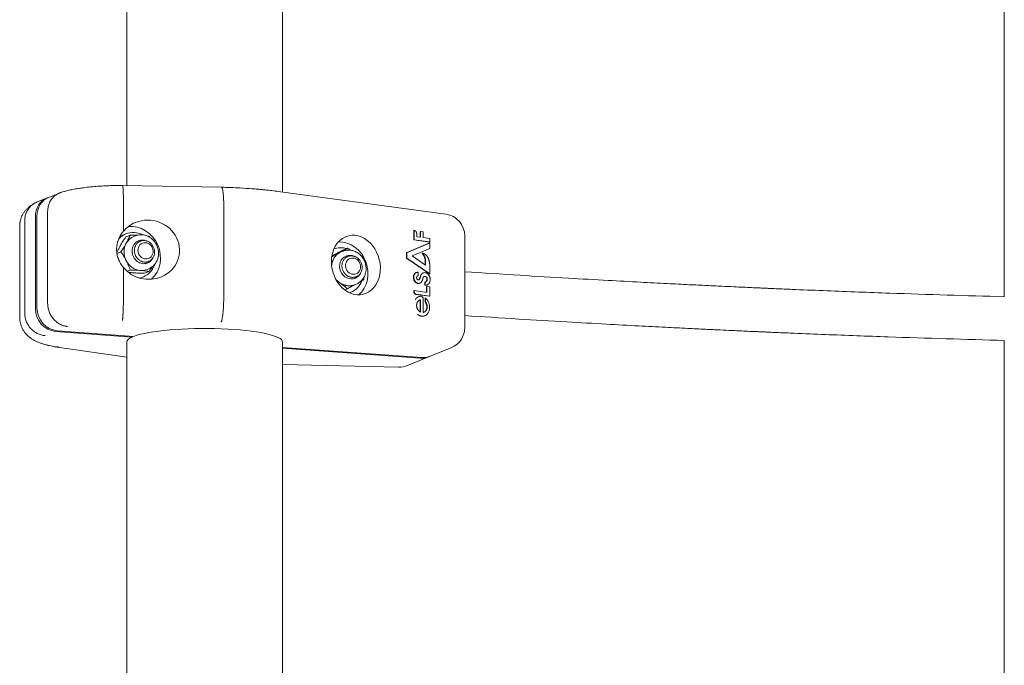
# Model space of a CAD drawing. Units: millimetres. Extents: x -2052 to 2052, y -3398 to 3398.
# Drawn here: x -518 to -157, y 1190 to 1426 of the extents above; entities that cross this region are included whole.
import ezdxf

# ---------------------------------------------------------------- set-up
doc = ezdxf.new("R2010")
doc.units = ezdxf.units.MM
doc.linetypes.add('K5LT_THIN', pattern=[0])

msp = doc.modelspace()

# ---------------------------------------------------------------- linework, layer by layer
at = {"color": 7, "linetype": 'K5LT_THIN', "lineweight": 18}
for p, q in [((-478.5, 1365.65), (-478.5, 1554.62)), ((-421.5, 1363.27), (-421.5, 1554.62)), ((-157.43, 1538.32), (-157.43, 1324.98)), ((-480.05, 1365.68), (-480.05, 1365.68)), ((-443.85, 1365.02), (-480.05, 1365.68)), ((-503.19, 1362.91), (-507.05, 1361.33)), ((-443.85, 1365.02), (-443.85, 1365.02)), ((-361.78, 1355.16), (-423.07, 1363.48)), ((-507.63, 1361.09), (-511.49, 1359.52)), ((-479.74, 1359.07), (-479.74, 1348.93)), ((-443.04, 1358.4), (-443.04, 1324.92)), ((-507.47, 1356.07), (-507.47, 1322.59)), ((-515.87, 1319.15), (-515.87, 1352.63)), ((-511.97, 1320.75), (-511.97, 1354.23)), ((-511.38, 1354.47), (-511.38, 1320.99)), ((-517.7, 1317.33), (-517.7, 1350.81)), ((-479.52, 1347.73), (-478.89, 1347.98)), ((-477.21, 1347.56), (-478.9, 1346.86)), ((-373.52, 1349.23), (-373.4, 1349.28)), ((-373.52, 1345.74), (-373.52, 1349.23)), ((-373.4, 1349.28), (-373.4, 1345.79)), ((-372.41, 1346.92), (-372.41, 1347.82)), ((-371.11, 1348.79), (-370.99, 1348.84)), ((-371.11, 1346.74), (-371.11, 1348.79)), ((-370.04, 1348.71), (-370.99, 1348.84)), ((-370.99, 1348.84), (-370.99, 1346.72)), ((-370.04, 1346.59), (-370.04, 1348.71)), ((-475.99, 1347.01), (-475.42, 1347.24)), ((-376.2, 1341.09), (-367.77, 1344.61)), ((-367.65, 1344.66), (-376.08, 1341.14)), ((-373.52, 1345.74), (-373.4, 1345.79)), ((-367.77, 1344.96), (-373.52, 1345.74)), ((-373.4, 1345.79), (-367.65, 1345.01)), ((-370.99, 1346.72), (-372.41, 1346.92)), ((-367.65, 1346.27), (-370.04, 1346.59)), ((-367.77, 1344.96), (-367.65, 1345.01)), ((-367.77, 1344.61), (-367.65, 1344.66)), ((-367.65, 1345.01), (-367.65, 1346.27)), ((-367.65, 1342.61), (-367.65, 1344.66)), ((-354.85, 1347.24), (-354.85, 1313.75)), ((-480.66, 1341.41), (-482.13, 1340.81)), ((-466.9, 1340.55), (-466.84, 1340.39)), ((-400.04, 1341.41), (-399.48, 1341.64)), ((-397.81, 1342.69), (-399.5, 1342)), ((-376.2, 1341.09), (-376.08, 1341.14)), ((-376.2, 1339.07), (-376.2, 1341.09)), ((-376.08, 1341.14), (-376.08, 1339.12)), ((-374.11, 1339.91), (-367.65, 1342.61)), ((-370.47, 1340.84), (-370.35, 1340.89)), ((-376.2, 1339.07), (-376.08, 1339.12)), ((-367.77, 1333.31), (-376.2, 1339.07)), ((-376.08, 1339.12), (-367.65, 1333.36)), ((-369.16, 1336.53), (-374.11, 1339.91)), ((-369.28, 1338.23), (-369.16, 1338.28)), ((-369.28, 1336.62), (-369.28, 1338.23)), ((-369.16, 1338.28), (-369.16, 1336.53)), ((-479.74, 1335.73), (-479.74, 1325.59)), ((-477.21, 1334.75), (-478.35, 1334.29)), ((-470.3, 1334.25), (-471.99, 1333.55)), ((-471.06, 1334.98), (-470.5, 1335.21)), ((-372.65, 1333.79), (-372.53, 1333.84)), ((-371.87, 1332.62), (-371.87, 1333.93)), ((-370.15, 1333.64), (-370.03, 1333.69)), ((-367.77, 1333.31), (-367.65, 1333.36)), ((-367.65, 1333.36), (-367.65, 1336.31)), ((-473.08, 1331.99), (-472.46, 1332.25)), ((-395.12, 1329.38), (-394.56, 1329.61)), ((-371.99, 1332.57), (-371.87, 1332.62)), ((-371.37, 1329.9), (-371.25, 1329.95)), ((-369.4, 1330.23), (-369.28, 1330.28)), ((-369.4, 1329.21), (-369.4, 1330.23)), ((-369.28, 1330.28), (-369.28, 1329.26)), ((-368.72, 1331.13), (-368.6, 1331.18)), ((-397.81, 1327.91), (-398.8, 1327.51)), ((-397.03, 1326.44), (-396.51, 1326.65)), ((-373.52, 1327.17), (-373.4, 1327.22)), ((-373.52, 1326.93), (-373.52, 1327.17)), ((-368.68, 1326.58), (-373.4, 1327.22)), ((-373.4, 1327.22), (-373.4, 1326.97)), ((-367.77, 1325.15), (-372.7, 1325.82)), ((-372.58, 1325.87), (-367.65, 1325.2)), ((-369.4, 1329.21), (-369.28, 1329.26)), ((-368.8, 1328.66), (-368.68, 1328.71)), ((-368.8, 1326.59), (-368.8, 1328.66)), ((-368.78, 1329.24), (-368.66, 1329.29)), ((-368.75, 1329.25), (-368.63, 1329.3)), ((-368.68, 1328.71), (-368.68, 1326.58)), ((-367.65, 1328.57), (-368.68, 1328.71)), ((-367.65, 1325.2), (-367.65, 1328.57)), ((-371.91, 1324.93), (-371.78, 1324.98)), ((-371.17, 1323.84), (-371.05, 1323.88)), ((-371.17, 1323.84), (-371.17, 1319.45)), ((-371.05, 1319.38), (-371.05, 1323.88)), ((-370.04, 1319.24), (-370.04, 1324.16)), ((-369.35, 1324.52), (-369.23, 1324.57)), ((-369.35, 1323.07), (-369.35, 1324.52)), ((-369.35, 1323.07), (-369.23, 1323.12)), ((-369.23, 1324.57), (-369.23, 1323.12)), ((-367.77, 1325.15), (-367.65, 1325.2)), ((-369.45, 1318.03), (-369.33, 1318.08)), ((-504.6, 1312.33), (-476.52, 1310.26)), ((-504.02, 1312.57), (-475.93, 1310.5)), ((-478.5, 1070.21), (-478.5, 1308.44)), ((-476.52, 1310.54), (-476.52, 1310.26)), ((-421.5, 1067.82), (-421.5, 1308.44)), ((-157.43, 1308.97), (-157.43, 1029.53)), ((-478.5, 1302.88), (-504.79, 1306.71)), ((-421.5, 1306.48), (-370.54, 1302.73)), ((-421.5, 1306.2), (-371.13, 1302.49)), ((-359.82, 1306.35), (-367.51, 1303.2)), ((-368.1, 1302.96), (-375.79, 1299.81)), ((-379.02, 1299.22), (-421.5, 1300.26))]:
    msp.add_line(p, q, dxfattribs=at)
for centre, start, end in [((-362.85, 1347.24), 0, 82.2699), ((-362.85, 1313.75), 292.249, 0), ((-378.82, 1307.22), 268.6023, 292.249)]:
    msp.add_arc(centre, 8, start, end, dxfattribs=at)
for centre, major_axis, ratio, start_param, end_param in [((-504.6, 1353.69), (-3.03, 7.4), 0.90652, 0, 1.146883), ((-504.02, 1353.93), (3.03, -7.4), 0.90652, 3.141593, 4.288476), ((-504.6, 1353.69), (-3.03, 7.4), 0.90652, 6.239513, 6.283185), ((-362.85, 1347.24), (1.08, 7.93), 0.606308, 6.283153, 6.283185), ((-470.66, 1342.16), (-11.29, 1.94), 0.943999, 5.297011, 5.789427), ((-476.3, 1339.86), (-4.16, 10.18), 0.90652, 3.459823, 6.019937), ((-470.66, 1342.16), (-11.29, 1.94), 0.943999, 2.169159, 5.297011), ((-475.67, 1340.11), (3.22, -7.87), 0.90652, 3.141593, 3.545373), ((-476.3, 1339.86), (3.22, -7.87), 0.90652, 3.141593, 3.389838), ((-475.67, 1340.11), (3.22, -7.87), 0.90652, 2.322139, 3.141593), ((-394.69, 1336.58), (-2.83, 10.66), 0.798591, 3.251392, 6.392985), ((-473.52, 1340.99), (-2.46, 6.02), 0.90652, 0.623284, 1.146883), ((-473.52, 1340.99), (-2.46, 6.02), 0.90652, 0, 0.623284), ((-472.55, 1341.39), (-1.66, 4.05), 0.90652, 0, 1.146883), ((-472.79, 1341.29), (-1.66, 4.05), 0.90652, 5.756309, 6.249915), ((-472.55, 1341.39), (-1.66, 4.05), 0.90652, 5.559616, 6.283185), ((-394.69, 1336.58), (-2.83, 10.66), 0.798591, 0.1098, 1.25019), ((-400.36, 1334.26), (-4.16, 10.18), 0.90652, 3.445551, 5.924818), ((-473.52, 1340.99), (2.46, -6.02), 0.90652, 4.288476, 4.812074), ((-472.55, 1341.39), (-1.66, 4.05), 0.90652, 1.146883, 3.141593), ((-397.58, 1335.4), (-2.46, 6.02), 0.90652, 0.099686, 1.104589), ((-399.73, 1334.52), (3.22, -7.87), 0.90652, 2.506216, 3.112419), ((-397.58, 1335.4), (-2.46, 6.02), 0.90652, 0, 0.099686), ((-473.52, 1340.99), (2.46, -6.02), 0.90652, 4.812074, 5.859272), ((-475.67, 1340.11), (3.22, -7.87), 0.90652, 0, 0.819454), ((-472.79, 1341.29), (-1.66, 4.05), 0.90652, 3.174863, 3.668469), ((-472.55, 1341.39), (-1.66, 4.05), 0.90652, 3.141593, 3.865162), ((-394.69, 1336.58), (-2.83, 10.66), 0.798591, 1.25019, 3.251392), ((-396.61, 1335.8), (1.66, -4.05), 0.90652, 3.141593, 6.283185), ((-396.85, 1335.7), (1.66, -4.05), 0.90652, 2.717679, 3.108323), ((-396.61, 1335.8), (1.66, -4.05), 0.90652, 2.717679, 3.141593), ((-396.85, 1335.7), (1.66, -4.05), 0.90652, 2.614716, 2.717679), ((-396.61, 1335.8), (1.66, -4.05), 0.90652, 2.418024, 2.717679), ((-470.66, 1342.16), (-11.29, 1.94), 0.943999, 0.815818, 2.169159), ((-473.52, 1340.99), (2.46, -6.02), 0.90652, 5.859272, 6.283185), ((-396.61, 1335.8), (1.66, -4.05), 0.90652, 0, 0.723569), ((-369.38, 1331.47), (0.59, -2.23), 0.798591, 3.250752, 4.205152), ((-369.25, 1331.52), (0.59, -2.23), 0.798591, 3.2507, 4.205152), ((-369.25, 1331.52), (0.59, -2.23), 0.798591, 2.791769, 3.2507), ((-475.67, 1340.11), (3.22, -7.87), 0.90652, 6.088816, 6.283185), ((-476.3, 1339.86), (3.22, -7.87), 0.90652, 6.198948, 6.283185), ((-397.58, 1335.4), (2.46, -6.02), 0.90652, 4.974528, 5.335673), ((-399.73, 1334.52), (3.22, -7.87), 0.90652, 0, 0.754933), ((-396.85, 1335.7), (1.66, -4.05), 0.90652, 0.03327, 0.526876), ((-369.31, 1331.57), (0.236, -0.89), 0.798591, 3.243851, 3.361656), ((-369.43, 1331.52), (0.236, -0.89), 0.798591, 0.909453, 3.153779), ((-369.31, 1331.57), (0.236, -0.89), 0.798591, 0.909453, 3.243851), ((-399.73, 1334.52), (3.22, -7.87), 0.90652, 6.207151, 6.283185), ((-370.77, 1324.26), (0.231, -0.873), 0.798591, 1.25019, 2.916687), ((-504.6, 1320.2), (3.03, -7.4), 0.90652, 4.288476, 5.859272), ((-504.02, 1320.44), (3.03, -7.4), 0.90652, 4.288476, 5.859272), ((-450, 1308.44), (-28.5, 0), 0.173648, 3.141593, 5.855441), ((-450, 1308.44), (-28.5, 0), 0.173648, 5.908078, 6.283185), ((-371.13, 1310.37), (3.03, -7.4), 0.90652, 5.859272, 6.283185), ((-370.54, 1310.61), (-3.03, 7.4), 0.90652, 2.717679, 3.141593), ((-371.13, 1310.37), (3.03, -7.4), 0.90652, 0, 0.043673), ((-378.82, 1307.22), (-0.2, -8), 0.137059, 6.283181, 6.283185)]:
    msp.add_ellipse(centre, major_axis=major_axis, ratio=ratio, start_param=start_param, end_param=end_param, dxfattribs=at)
for centre in [(-471.65, 1341.76), (-395.71, 1336.16)]:
    msp.add_ellipse(centre, major_axis=(-1.14, 2.78), ratio=0.90652, dxfattribs=at)
for points, knots in [([(-502.87, 1363.03), (-502.84, 1363.04), (-502.81, 1363.05), (-502.73, 1363.08), (-502.67, 1363.1), (-502.5, 1363.15), (-502.39, 1363.19), (-502.04, 1363.3), (-501.81, 1363.37), (-501.49, 1363.46), (-501.41, 1363.49), (-500.79, 1363.66), (-500.24, 1363.8), (-499.04, 1364.07), (-498.39, 1364.2), (-497.12, 1364.43), (-496.51, 1364.53), (-495.36, 1364.7), (-494.82, 1364.78), (-493.47, 1364.95), (-492.63, 1365.04), (-490.91, 1365.21), (-490.01, 1365.29), (-488.18, 1365.42), (-487.24, 1365.48), (-485.85, 1365.55), (-485.42, 1365.56), (-484.64, 1365.59), (-484.29, 1365.61), (-483.75, 1365.62), (-483.56, 1365.63), (-483.18, 1365.64), (-482.99, 1365.64), (-482.67, 1365.65), (-482.53, 1365.65), (-482.14, 1365.66), (-481.89, 1365.67), (-481.11, 1365.68), (-480.58, 1365.68), (-480.05, 1365.68)], [0.110805, 0.110805, 0.110805, 0.110805, 0.22161, 0.22161, 0.44322, 0.44322, 0.886439, 0.886439, 1.772879, 1.772879, 2.086727, 2.086727, 4.062648, 4.062648, 6.238558, 6.238558, 8.135125, 8.135125, 9.704841, 9.704841, 12.013368, 12.013368, 14.352523, 14.352523, 16.717403, 16.717403, 17.773705, 17.773705, 18.624395, 18.624395, 19.081459, 19.081459, 19.538523, 19.538523, 19.869497, 19.869497, 20.468401, 20.468401, 21.735026, 21.735026, 21.735026, 21.735026]), ([(-479.74, 1359.07), (-479.74, 1359.59), (-479.74, 1360.1), (-479.75, 1360.82), (-479.75, 1361.06), (-479.76, 1361.53), (-479.76, 1361.76), (-479.78, 1362.43), (-479.79, 1362.84), (-479.82, 1363.59), (-479.84, 1363.94), (-479.87, 1364.54), (-479.89, 1364.79), (-479.92, 1365.11), (-479.93, 1365.2), (-479.95, 1365.37), (-479.98, 1365.5), (-480, 1365.59), (-480.02, 1365.66), (-480.03, 1365.67), (-480.05, 1365.68), (-480.05, 1365.68), (-480.05, 1365.68)], [0, 0, 0, 0, 0.00156349, 0.00156349, 0.00234524, 0.00234524, 0.00312699, 0.00312699, 0.00469048, 0.00469048, 0.00625398, 0.00625398, 0.00781747, 0.00781747, 0.00859922, 0.00859922, 0.00938097, 0.01016272, 0.01016272, 0.01094446, 0.01094446, 0.01111528, 0.01111528, 0.01111528, 0.01111528]), ([(-507.47, 1356.07), (-507.47, 1356.59), (-507.43, 1357.1), (-507.29, 1357.84), (-507.23, 1358.09), (-507.09, 1358.57), (-507.01, 1358.81), (-506.74, 1359.5), (-506.51, 1359.94), (-505.99, 1360.75), (-505.68, 1361.13), (-505.01, 1361.81), (-504.64, 1362.1), (-504.05, 1362.49), (-503.84, 1362.6), (-503.49, 1362.78), (-503.34, 1362.85), (-503.19, 1362.91)], [0, 0, 0, 0, 0.001562549, 0.001562549, 0.002343823, 0.002343823, 0.003125098, 0.003125098, 0.004687647, 0.004687647, 0.006250196, 0.006250196, 0.007812745, 0.007812745, 0.008594019, 0.008594019, 0.009131482, 0.009131482, 0.009131482, 0.009131482]), ([(-503.19, 1362.91), (-503.13, 1362.94), (-503.02, 1362.98), (-502.91, 1363.02), (-502.87, 1363.03)], [0.0091314824, 0.0091314824, 0.0091314824, 0.0091314824, 0.0093752936, 0.009516095, 0.009516095, 0.009516095, 0.009516095]), ([(-443.85, 1365.02), (-443.7, 1365.02), (-443.56, 1365.01), (-443.08, 1365), (-442.75, 1364.99), (-441.8, 1364.96), (-441.18, 1364.94), (-439.37, 1364.87), (-438.19, 1364.82), (-435.56, 1364.67), (-434.13, 1364.58), (-432.57, 1364.46), (-432.41, 1364.45), (-431.89, 1364.41), (-431.54, 1364.38), (-430.87, 1364.33), (-430.55, 1364.3), (-429.95, 1364.25), (-429.67, 1364.22), (-429.12, 1364.17), (-428.87, 1364.15), (-428.36, 1364.1), (-428.1, 1364.07), (-427.65, 1364.02), (-427.46, 1364), (-427.06, 1363.96), (-426.86, 1363.94), (-426.26, 1363.88), (-425.87, 1363.83), (-424.66, 1363.69), (-423.86, 1363.59), (-423.07, 1363.48)], [0.107221, 0.107221, 0.107221, 0.107221, 0.536103, 0.536103, 1.501089, 1.501089, 3.32384, 3.32384, 6.862122, 6.862122, 11.262122, 11.262122, 11.764809, 11.764809, 12.882526, 12.882526, 13.898632, 13.898632, 14.822365, 14.822365, 15.662122, 15.662122, 16.501879, 16.501879, 17.157661, 17.157661, 17.834599, 17.834599, 19.16732, 19.16732, 22, 22, 22, 22]), ([(-443.04, 1358.4), (-443.04, 1358.92), (-443.05, 1359.43), (-443.07, 1360.15), (-443.07, 1360.39), (-443.09, 1360.86), (-443.1, 1361.09), (-443.14, 1361.75), (-443.17, 1362.16), (-443.24, 1362.92), (-443.28, 1363.27), (-443.37, 1363.87), (-443.42, 1364.12), (-443.5, 1364.44), (-443.53, 1364.54), (-443.59, 1364.7), (-443.64, 1364.84), (-443.7, 1364.93), (-443.77, 1364.99), (-443.8, 1365.01), (-443.84, 1365.02), (-443.84, 1365.02), (-443.85, 1365.02)], [0, 0, 0, 0, 0.00156232, 0.00156232, 0.00234348, 0.00234348, 0.00312464, 0.00312464, 0.00468696, 0.00468696, 0.00624928, 0.00624928, 0.0078116, 0.0078116, 0.00859276, 0.00859276, 0.00937392, 0.01015508, 0.01015508, 0.01093624, 0.01093624, 0.01110171, 0.01110171, 0.01110171, 0.01110171]), ([(-517.7, 1350.81), (-517.7, 1351.15), (-517.68, 1351.49), (-517.63, 1351.93), (-517.62, 1352.03), (-517.59, 1352.19), (-517.58, 1352.26), (-517.55, 1352.44), (-517.52, 1352.56), (-517.45, 1352.9), (-517.39, 1353.11), (-517.23, 1353.65), (-517.12, 1353.97), (-516.85, 1354.59), (-516.69, 1354.9), (-516.35, 1355.5), (-516.16, 1355.78), (-515.75, 1356.34), (-515.53, 1356.61), (-515.06, 1357.12), (-514.8, 1357.37), (-514.39, 1357.73), (-514.23, 1357.86), (-513.78, 1358.22), (-513.47, 1358.43), (-512.82, 1358.84), (-512.48, 1359.04), (-512.06, 1359.25), (-511.98, 1359.29), (-511.9, 1359.33)], [0, 0, 0, 0, 1.413094, 1.413094, 1.81859, 1.81859, 2.102467, 2.102467, 2.607135, 2.607135, 3.521843, 3.521843, 4.961743, 4.961743, 6.427929, 6.427929, 7.936534, 7.936534, 9.516822, 9.516822, 11.200533, 11.200533, 12.204186, 12.204186, 14.148338, 14.148338, 16.339764, 16.339764, 16.845466, 16.845466, 16.845466, 16.845466]), ([(-515.87, 1352.63), (-515.87, 1353.15), (-515.83, 1353.66), (-515.68, 1354.41), (-515.63, 1354.65), (-515.48, 1355.14), (-515.4, 1355.38), (-515.12, 1356.07), (-514.89, 1356.51), (-514.35, 1357.33), (-514.04, 1357.71), (-513.35, 1358.39), (-512.97, 1358.69), (-512.36, 1359.09), (-512.15, 1359.2), (-511.92, 1359.32), (-511.91, 1359.32), (-511.9, 1359.33)], [0, 0, 0, 0, 0.001562549, 0.001562549, 0.002343823, 0.002343823, 0.003125098, 0.003125098, 0.004687647, 0.004687647, 0.006250196, 0.006250196, 0.007812745, 0.007812745, 0.008594019, 0.008594019, 0.008639619, 0.008639619, 0.008639619, 0.008639619]), ([(-482.25, 1342.31), (-482.25, 1342.62), (-482.23, 1343.11), (-482.11, 1344.03), (-481.96, 1344.7), (-481.76, 1345.36), (-481.61, 1345.77), (-481.42, 1346.24), (-481.19, 1346.74), (-480.91, 1347.27), (-480.52, 1347.91), (-480.12, 1348.46), (-479.84, 1348.8), (-479.74, 1348.93)], [0, 0, 0, 0, 1.798633, 2.871626, 5.406778, 5.776366, 6.886683, 7.977207, 8.690698, 10.090351, 11.438534, 13.059604, 14, 14, 14, 14]), ([(-478.71, 1344.58), (-478.56, 1344.84), (-478.42, 1345.1), (-478.15, 1345.61), (-478.02, 1345.86), (-477.65, 1346.6), (-477.42, 1347.08), (-477.21, 1347.56)], [0.003797434, 0.003797434, 0.003797434, 0.003797434, 0.004743184, 0.004743184, 0.005688934, 0.005688934, 0.007580434, 0.007580434, 0.007580434, 0.007580434]), ([(-477.21, 1347.56), (-476.58, 1347.54), (-475.96, 1347.53), (-475.14, 1347.49), (-474.93, 1347.48), (-474.73, 1347.47)], [0.017241825, 0.017241825, 0.017241825, 0.017241825, 0.019143243, 0.019143243, 0.019768497, 0.019768497, 0.019768497, 0.019768497]), ([(-470.5, 1335.21), (-470.31, 1335.29), (-470.12, 1335.38), (-469.76, 1335.58), (-469.58, 1335.69), (-469.34, 1335.86), (-469.27, 1335.91), (-469.1, 1336.04), (-469.01, 1336.12), (-468.76, 1336.34), (-468.61, 1336.49), (-468.4, 1336.72), (-468.33, 1336.8), (-468.19, 1336.96), (-468.13, 1337.05), (-467.93, 1337.32), (-467.81, 1337.51), (-467.6, 1337.89), (-467.5, 1338.09), (-467.32, 1338.51), (-467.24, 1338.72), (-467.11, 1339.16), (-467.05, 1339.39), (-466.97, 1339.81), (-466.95, 1340), (-466.93, 1340.2), (-466.93, 1340.2), (-466.92, 1340.32), (-466.91, 1340.44), (-466.9, 1340.67), (-466.89, 1340.8), (-466.9, 1341.17), (-466.91, 1341.41), (-466.97, 1341.9), (-467.01, 1342.15), (-467.12, 1342.59), (-467.17, 1342.78), (-467.31, 1343.22), (-467.4, 1343.47), (-467.62, 1343.95), (-467.74, 1344.19), (-468.01, 1344.64), (-468.15, 1344.86), (-468.46, 1345.26), (-468.63, 1345.46), (-468.89, 1345.74), (-468.99, 1345.84), (-469.27, 1346.1), (-469.45, 1346.25), (-469.78, 1346.5), (-469.91, 1346.59), (-470.09, 1346.71), (-470.14, 1346.74), (-470.39, 1346.89), (-470.6, 1347), (-470.83, 1347.11), (-470.85, 1347.12), (-471.06, 1347.2), (-471.25, 1347.28), (-471.66, 1347.42), (-471.87, 1347.48), (-472.28, 1347.56), (-472.47, 1347.59), (-472.68, 1347.62), (-472.71, 1347.62), (-472.95, 1347.65), (-473.17, 1347.66), (-473.59, 1347.65), (-473.81, 1347.64), (-474.22, 1347.58), (-474.43, 1347.54), (-474.67, 1347.49), (-474.7, 1347.48), (-474.9, 1347.42), (-475.07, 1347.37), (-475.3, 1347.29), (-475.36, 1347.27), (-475.42, 1347.24)], [0, 0, 0, 0, 0.756562, 0.756562, 1.512111, 1.512111, 1.829813, 1.829813, 2.270172, 2.270172, 3.034913, 3.034913, 3.400009, 3.400009, 3.804684, 3.804684, 4.584116, 4.584116, 5.37242, 5.37242, 6.171645, 6.171645, 6.983115, 6.983115, 7.65894, 7.65894, 7.671716, 7.671716, 8.068369, 8.068369, 8.494758, 8.494758, 9.330576, 9.330576, 10.196127, 10.196127, 10.863592, 10.863592, 11.760519, 11.760519, 12.665732, 12.665732, 13.551295, 13.551295, 14.42055, 14.42055, 14.890041, 14.890041, 15.735341, 15.735341, 16.300273, 16.300273, 16.496036, 16.496036, 17.314054, 17.314054, 17.401048, 17.401048, 18.117841, 18.117841, 18.910374, 18.910374, 19.599122, 19.599122, 19.692457, 19.692457, 20.465299, 20.465299, 21.232191, 21.232191, 21.991513, 21.991513, 22.115785, 22.115785, 22.748954, 22.748954, 23, 23, 23, 23]), ([(-478.9, 1346.86), (-479.25, 1346.33), (-479.59, 1345.8), (-480.25, 1344.75), (-480.56, 1344.22), (-480.86, 1343.7)], [0.000000238, 0.000000238, 0.000000238, 0.000000238, 0.001898836, 0.001898836, 0.003797434, 0.003797434, 0.003797434, 0.003797434]), ([(-480.66, 1341.41), (-480.31, 1341.94), (-479.97, 1342.47), (-479.31, 1343.53), (-479, 1344.05), (-478.71, 1344.58)], [0.000000238, 0.000000238, 0.000000238, 0.000000238, 0.001898836, 0.001898836, 0.003797434, 0.003797434, 0.003797434, 0.003797434]), ([(-472.04, 1337.66), (-472.19, 1337.67), (-472.43, 1337.71), (-472.73, 1337.78), (-473.03, 1337.87), (-473.4, 1338.03), (-473.82, 1338.27), (-474.21, 1338.57), (-474.57, 1338.91), (-474.88, 1339.29), (-475.16, 1339.72), (-475.38, 1340.17), (-475.55, 1340.64), (-475.67, 1341.13), (-475.72, 1341.63), (-475.72, 1342.12), (-475.67, 1342.61), (-475.55, 1343.08), (-475.38, 1343.53), (-475.16, 1343.95), (-474.88, 1344.33), (-474.57, 1344.67), (-474.21, 1344.96), (-473.87, 1345.16), (-473.64, 1345.27), (-473.55, 1345.3)], [0, 0, 0, 0, 1.202414, 1.803621, 2.404828, 3.607243, 4.809657, 6.012071, 7.214485, 8.4169, 9.619314, 10.821728, 12.024142, 13.226556, 14.428971, 15.631385, 16.833799, 18.036213, 19.238628, 20.441042, 21.643456, 22.84587, 24.048285, 25.250699, 26, 26, 26, 26]), ([(-473.55, 1345.3), (-473.43, 1345.35), (-473.23, 1345.42), (-472.88, 1345.5), (-472.5, 1345.55), (-472.19, 1345.55), (-472.04, 1345.54), (-471.89, 1345.53), (-471.65, 1345.5), (-471.35, 1345.42), (-471.05, 1345.33), (-470.68, 1345.17), (-470.26, 1344.93), (-469.87, 1344.64), (-469.51, 1344.29), (-469.19, 1343.91), (-468.92, 1343.49), (-468.7, 1343.04), (-468.53, 1342.56), (-468.41, 1342.07), (-468.36, 1341.58), (-468.36, 1341.08), (-468.41, 1340.59), (-468.53, 1340.12), (-468.7, 1339.67), (-468.92, 1339.25), (-469.2, 1338.87), (-469.51, 1338.53), (-469.87, 1338.25), (-470.21, 1338.04), (-470.44, 1337.93), (-470.53, 1337.9)], [0, 0, 0, 0, 1.819778, 2.857474, 4.932865, 7, 7, 7, 8.202414, 8.803621, 9.404828, 10.607243, 11.809657, 13.012071, 14.214485, 15.4169, 16.619314, 17.821728, 19.024142, 20.226556, 21.428971, 22.631385, 23.833799, 25.036213, 26.238628, 27.441042, 28.643456, 29.84587, 31.048285, 32.250699, 33, 33, 33, 33]), ([(-479.74, 1335.73), (-480.13, 1336.2), (-480.48, 1336.68), (-481.1, 1337.71), (-481.37, 1338.24), (-481.81, 1339.37), (-481.97, 1339.94), (-482.19, 1341.11), (-482.25, 1341.71), (-482.25, 1342.31)], [0, 0, 0, 0, 0.001818967, 0.001818967, 0.003637935, 0.003637935, 0.005456902, 0.005456902, 0.007275869, 0.007275869, 0.007275869, 0.007275869]), ([(-480.86, 1343.7), (-481, 1343.44), (-481.14, 1343.18), (-481.41, 1342.67), (-481.54, 1342.42), (-481.85, 1341.81), (-482.02, 1341.46), (-482.18, 1341.11)], [0.003797434, 0.003797434, 0.003797434, 0.003797434, 0.004743184, 0.004743184, 0.005688934, 0.005688934, 0.007059492, 0.007059492, 0.007059492, 0.007059492]), ([(-478.71, 1338.18), (-478.85, 1338.46), (-479.01, 1338.74), (-479.32, 1339.29), (-479.48, 1339.56), (-479.97, 1340.37), (-480.31, 1340.9), (-480.66, 1341.41)], [0.003797434, 0.003797434, 0.003797434, 0.003797434, 0.004743184, 0.004743184, 0.005688934, 0.005688934, 0.007580434, 0.007580434, 0.007580434, 0.007580434]), ([(-403.54, 1339.57), (-403.07, 1339.82), (-402.6, 1340.07), (-401.61, 1340.6), (-401.08, 1340.88), (-400.57, 1341.16)], [0.000281865, 0.000281865, 0.000281865, 0.000281865, 0.001898836, 0.001898836, 0.003797434, 0.003797434, 0.003797434, 0.003797434]), ([(-402.72, 1340.28), (-402.98, 1340.14), (-403.23, 1340.01), (-403.48, 1339.87), (-403.49, 1339.86), (-403.5, 1339.86)], [0.0037974338, 0.0037974338, 0.0037974338, 0.0037974338, 0.004743184, 0.004743184, 0.0047852706, 0.0047852706, 0.0047852706, 0.0047852706]), ([(-399.5, 1342), (-399.78, 1341.86), (-400.33, 1341.57), (-401.14, 1341.14), (-401.94, 1340.71), (-402.46, 1340.42), (-402.72, 1340.28)], [0, 0, 0, 0, 1.719042, 3.459173, 5.218878, 7, 7, 7, 7]), ([(-400.57, 1341.16), (-400.32, 1341.3), (-400.07, 1341.43), (-399.59, 1341.7), (-399.35, 1341.83), (-398.66, 1342.21), (-398.23, 1342.46), (-397.81, 1342.69)], [0.003797434, 0.003797434, 0.003797434, 0.003797434, 0.004743184, 0.004743184, 0.005688934, 0.005688934, 0.007580434, 0.007580434, 0.007580434, 0.007580434]), ([(-396.94, 1342.04), (-397.08, 1342.05), (-397.22, 1342.06), (-397.49, 1342.06), (-397.63, 1342.05), (-397.93, 1342.03), (-398.11, 1342.01), (-398.45, 1341.95), (-398.62, 1341.92), (-398.95, 1341.83), (-399.11, 1341.78), (-399.35, 1341.7), (-399.41, 1341.67), (-399.48, 1341.64)], [0, 0, 0, 0, 0.491559, 0.491559, 0.983117, 0.983117, 1.609009, 1.609009, 2.2349, 2.2349, 2.860791, 2.860791, 3.129457, 3.129457, 3.129457, 3.129457]), ([(-394.56, 1329.61), (-394.37, 1329.69), (-394.18, 1329.78), (-393.81, 1329.98), (-393.64, 1330.09), (-393.39, 1330.26), (-393.32, 1330.31), (-393.16, 1330.44), (-393.06, 1330.52), (-392.82, 1330.74), (-392.66, 1330.89), (-392.45, 1331.12), (-392.39, 1331.2), (-392.25, 1331.37), (-392.18, 1331.46), (-391.99, 1331.73), (-391.87, 1331.91), (-391.75, 1332.12), (-391.74, 1332.14), (-391.64, 1332.34), (-391.55, 1332.52), (-391.38, 1332.91), (-391.3, 1333.12), (-391.17, 1333.56), (-391.11, 1333.79), (-391.03, 1334.21), (-391, 1334.4), (-390.96, 1334.84), (-390.95, 1335.08), (-390.96, 1335.57), (-390.97, 1335.81), (-391.03, 1336.31), (-391.07, 1336.56), (-391.17, 1336.99), (-391.23, 1337.18), (-391.37, 1337.62), (-391.46, 1337.87), (-391.68, 1338.35), (-391.8, 1338.59), (-392.07, 1339.04), (-392.21, 1339.26), (-392.52, 1339.67), (-392.68, 1339.86), (-392.95, 1340.14), (-393.05, 1340.24), (-393.33, 1340.5), (-393.51, 1340.66), (-393.88, 1340.93), (-394.06, 1341.06), (-394.45, 1341.29), (-394.66, 1341.4), (-395.07, 1341.59), (-395.29, 1341.68), (-395.71, 1341.82), (-395.93, 1341.88), (-396.3, 1341.96), (-396.45, 1341.98), (-396.64, 1342.01), (-396.68, 1342.02), (-396.79, 1342.03), (-396.87, 1342.03), (-396.94, 1342.04)], [0, 0, 0, 0, 0.756562, 0.756562, 1.512111, 1.512111, 1.833812, 1.833812, 2.270172, 2.270172, 3.034913, 3.034913, 3.400009, 3.400009, 3.804684, 3.804684, 4.584116, 4.584116, 4.672702, 4.672702, 5.37242, 5.37242, 6.171645, 6.171645, 6.983115, 6.983115, 7.65894, 7.65894, 8.494758, 8.494758, 9.330576, 9.330576, 10.196127, 10.196127, 10.863592, 10.863592, 11.760519, 11.760519, 12.665732, 12.665732, 13.551295, 13.551295, 14.42055, 14.42055, 14.890041, 14.890041, 15.735341, 15.735341, 16.496036, 16.496036, 17.314054, 17.314054, 18.117841, 18.117841, 18.910374, 18.910374, 19.4663, 19.4663, 19.599122, 19.599122, 19.870543, 19.870543, 19.870543, 19.870543]), ([(-481.62, 1338.9), (-481.47, 1338.56), (-481.24, 1338.05), (-480.98, 1337.55), (-480.9, 1337.37)], [0, 0, 0, 0, 3.303535, 5, 5, 5, 5]), ([(-477.21, 1334.75), (-477.42, 1335.33), (-477.65, 1335.9), (-478.14, 1337.04), (-478.41, 1337.61), (-478.71, 1338.18)], [0.000000238, 0.000000238, 0.000000238, 0.000000238, 0.001898836, 0.001898836, 0.003797434, 0.003797434, 0.003797434, 0.003797434]), ([(-470.53, 1337.9), (-470.65, 1337.85), (-470.85, 1337.78), (-471.2, 1337.7), (-471.58, 1337.65), (-471.89, 1337.65), (-472.04, 1337.66)], [0, 0, 0, 0, 1.819778, 2.857474, 4.932865, 7, 7, 7, 7]), ([(-403.57, 1336.16), (-403.57, 1336.68), (-403.59, 1337.19), (-403.64, 1337.85), (-403.65, 1338.01), (-403.66, 1338.17)], [0.011026474, 0.011026474, 0.011026474, 0.011026474, 0.012595329, 0.012595329, 0.013102759, 0.013102759, 0.013102759, 0.013102759]), ([(-396.1, 1332.06), (-396.25, 1332.08), (-396.48, 1332.11), (-396.79, 1332.18), (-397.09, 1332.28), (-397.46, 1332.43), (-397.88, 1332.67), (-398.27, 1332.97), (-398.63, 1333.31), (-398.94, 1333.7), (-399.22, 1334.12), (-399.44, 1334.57), (-399.61, 1335.04), (-399.72, 1335.53), (-399.78, 1336.03), (-399.78, 1336.52), (-399.72, 1337.01), (-399.61, 1337.48), (-399.44, 1337.93), (-399.21, 1338.35), (-398.94, 1338.73), (-398.62, 1339.07), (-398.27, 1339.36), (-397.92, 1339.57), (-397.7, 1339.67), (-397.61, 1339.71)], [0, 0, 0, 0, 1.202414, 1.803621, 2.404828, 3.607243, 4.809657, 6.012071, 7.214485, 8.4169, 9.619314, 10.821728, 12.024142, 13.226556, 14.428971, 15.631385, 16.833799, 18.036213, 19.238628, 20.441042, 21.643456, 22.84587, 24.048285, 25.250699, 26, 26, 26, 26]), ([(-397.61, 1339.71), (-397.49, 1339.76), (-397.29, 1339.82), (-396.94, 1339.91), (-396.56, 1339.96), (-396.25, 1339.95), (-396.1, 1339.94), (-395.94, 1339.93), (-395.71, 1339.9), (-395.41, 1339.82), (-395.11, 1339.73), (-394.74, 1339.58), (-394.32, 1339.33), (-393.93, 1339.04), (-393.57, 1338.7), (-393.25, 1338.31), (-392.98, 1337.89), (-392.76, 1337.44), (-392.59, 1336.96), (-392.47, 1336.48), (-392.41, 1335.98), (-392.41, 1335.48), (-392.47, 1335), (-392.59, 1334.52), (-392.76, 1334.07), (-392.98, 1333.66), (-393.25, 1333.28), (-393.57, 1332.94), (-393.93, 1332.65), (-394.27, 1332.44), (-394.5, 1332.34), (-394.58, 1332.3)], [0, 0, 0, 0, 1.819778, 2.857474, 4.932865, 7, 7, 7, 8.202414, 8.803621, 9.404828, 10.607243, 11.809657, 13.012071, 14.214485, 15.4169, 16.619314, 17.821728, 19.024142, 20.226556, 21.428971, 22.631385, 23.833799, 25.036213, 26.238628, 27.441042, 28.643456, 29.84587, 31.048285, 32.250699, 33, 33, 33, 33]), ([(-477.93, 1333.93), (-477.75, 1333.91), (-477.56, 1333.89), (-476.83, 1333.81), (-476.26, 1333.76), (-475.67, 1333.71)], [0.018462487, 0.018462487, 0.018462487, 0.018462487, 0.019143243, 0.019143243, 0.021044661, 0.021044661, 0.021044661, 0.021044661]), ([(-473.52, 1334.59), (-474.11, 1334.64), (-474.72, 1334.67), (-475.96, 1334.72), (-476.58, 1334.74), (-477.21, 1334.75)], [0.010694746, 0.010694746, 0.010694746, 0.010694746, 0.012595329, 0.012595329, 0.014495912, 0.014495912, 0.014495912, 0.014495912]), ([(-475.67, 1333.71), (-475.09, 1333.67), (-474.49, 1333.64), (-473.26, 1333.58), (-472.62, 1333.56), (-471.99, 1333.55)], [0.021044661, 0.021044661, 0.021044661, 0.021044661, 0.022944711, 0.022944711, 0.024844762, 0.024844762, 0.024844762, 0.024844762]), ([(-470.3, 1334.25), (-470.79, 1334.31), (-471.31, 1334.38), (-472.38, 1334.5), (-472.94, 1334.55), (-473.52, 1334.59)], [0.006896314, 0.006896314, 0.006896314, 0.006896314, 0.00879553, 0.00879553, 0.010694746, 0.010694746, 0.010694746, 0.010694746]), ([(-469.2, 1335.96), (-469.22, 1335.92), (-469.25, 1335.88), (-469.6, 1335.3), (-469.95, 1334.77), (-470.3, 1334.25)], [0.005532496, 0.005532496, 0.005532496, 0.005532496, 0.005688934, 0.005688934, 0.007580434, 0.007580434, 0.007580434, 0.007580434]), ([(-354.85, 1334.13), (-348.11, 1333.69), (-341.4, 1333.25), (-328.76, 1332.47), (-322.86, 1332.12), (-312.12, 1331.49), (-307.28, 1331.22), (-298.46, 1330.73), (-294.49, 1330.52), (-287.26, 1330.14), (-284, 1329.97), (-278.08, 1329.67), (-275.41, 1329.53), (-270.56, 1329.29), (-268.38, 1329.19), (-264.41, 1329), (-262.62, 1328.91), (-259.37, 1328.76), (-257.91, 1328.69), (-255.26, 1328.57), (-254.06, 1328.51), (-251.89, 1328.42), (-250.92, 1328.37), (-249.14, 1328.29), (-248.35, 1328.26), (-247.05, 1328.2), (-246.55, 1328.18), (-245.81, 1328.14), (-245.57, 1328.13), (-245.27, 1328.12), (-245.21, 1328.12), (-245.09, 1328.11), (-245.03, 1328.11), (-244.91, 1328.1), (-244.85, 1328.1), (-244.68, 1328.09), (-244.56, 1328.09), (-244.2, 1328.07), (-243.96, 1328.06), (-243.25, 1328.03), (-242.77, 1328.01), (-241.35, 1327.95), (-240.4, 1327.91), (-237.54, 1327.79), (-235.64, 1327.7), (-229.93, 1327.47), (-226.11, 1327.31), (-214.65, 1326.86), (-206.99, 1326.57), (-185.41, 1325.81), (-171.4, 1325.41), (-157.43, 1324.98)], [0.585999, 0.585999, 0.585999, 0.585999, 2.036213, 2.036213, 3.295582, 3.295582, 4.324203, 4.324203, 5.164356, 5.164356, 5.850572, 5.850572, 6.411056, 6.411056, 6.868846, 6.868846, 7.242758, 7.242758, 7.548159, 7.548159, 7.797604, 7.797604, 8.001344, 8.001344, 8.167754, 8.167754, 8.272115, 8.272115, 8.321754, 8.321754, 8.334164, 8.334164, 8.346574, 8.346574, 8.35896, 8.35896, 8.383713, 8.383713, 8.433199, 8.433199, 8.532146, 8.532146, 8.729992, 8.729992, 9.125683, 9.125683, 9.91697, 9.91697, 11.499349, 11.499349, 14.365047, 14.365047, 14.365047, 14.365047]), ([(-400.57, 1330.07), (-400.83, 1330.25), (-401.09, 1330.42), (-401.49, 1330.68), (-401.62, 1330.77), (-401.76, 1330.85)], [0.003797434, 0.003797434, 0.003797434, 0.003797434, 0.004743184, 0.004743184, 0.005225932, 0.005225932, 0.005225932, 0.005225932]), ([(-400.57, 1330.07), (-400.36, 1329.92), (-400.02, 1329.72), (-399.55, 1329.49), (-399.19, 1329.35), (-398.83, 1329.22), (-398.46, 1329.12), (-398.04, 1329.04), (-397.75, 1329.01), (-397.58, 1328.99), (-397.33, 1328.98), (-396.96, 1328.97), (-396.46, 1329.02), (-396.09, 1329.08), (-395.64, 1329.19), (-395.32, 1329.3), (-395.12, 1329.38)], [0, 0, 0, 0, 2.400382, 3.600573, 4.800764, 6.000955, 7.201146, 8.401337, 10, 10, 10, 12.371876, 13.557814, 14.743752, 15.92969, 18, 18, 18, 18]), ([(-397.81, 1327.91), (-398.02, 1328.09), (-398.44, 1328.45), (-399.05, 1328.95), (-399.63, 1329.4), (-400.13, 1329.76), (-400.44, 1329.98), (-400.57, 1330.07)], [0, 0, 0, 0, 1.96462, 3.953341, 5.459178, 6.980189, 8, 8, 8, 8]), ([(-394.85, 1329.49), (-395.08, 1329.37), (-395.54, 1329.12), (-396.26, 1328.73), (-397.02, 1328.33), (-397.54, 1328.05), (-397.81, 1327.91)], [0, 0, 0, 0, 1.670654, 3.391769, 5.173656, 7, 7, 7, 7]), ([(-394.58, 1332.3), (-394.71, 1332.25), (-394.91, 1332.18), (-395.26, 1332.1), (-395.64, 1332.05), (-395.94, 1332.05), (-396.1, 1332.06)], [0, 0, 0, 0, 1.819778, 2.857474, 4.932865, 7, 7, 7, 7]), ([(-391.83, 1331.17), (-392.25, 1330.93), (-392.68, 1330.68), (-393.18, 1330.41), (-393.22, 1330.39), (-393.25, 1330.37)], [0.000000238, 0.000000238, 0.000000238, 0.000000238, 0.001898836, 0.001898836, 0.002051846, 0.002051846, 0.002051846, 0.002051846]), ([(-507.47, 1322.59), (-507.47, 1322.07), (-507.43, 1321.55), (-507.29, 1320.78), (-507.23, 1320.53), (-507.09, 1320.02), (-507.01, 1319.77), (-506.74, 1319.03), (-506.51, 1318.56), (-505.99, 1317.67), (-505.68, 1317.24), (-505.01, 1316.46), (-504.64, 1316.1), (-504.05, 1315.62), (-503.84, 1315.47), (-503.42, 1315.19), (-502.99, 1314.94), (-502.55, 1314.73), (-502.09, 1314.54), (-501.86, 1314.46), (-501.39, 1314.32), (-501.16, 1314.27), (-500.8, 1314.2), (-500.68, 1314.18), (-500.44, 1314.15), (-500.32, 1314.13), (-500.2, 1314.13)], [0, 0, 0, 0, 0.00156255, 0.00156255, 0.00234382, 0.00234382, 0.0031251, 0.0031251, 0.00468765, 0.00468765, 0.0062502, 0.0062502, 0.00781274, 0.00781274, 0.00859402, 0.00859402, 0.00937529, 0.01015657, 0.01015657, 0.01093784, 0.01093784, 0.01171912, 0.01171912, 0.01210975, 0.01210975, 0.01250039, 0.01250039, 0.01250039, 0.01250039]), ([(-479.74, 1325.59), (-479.74, 1325.07), (-479.74, 1324.55), (-479.75, 1323.77), (-479.75, 1323.5), (-479.76, 1322.98), (-479.76, 1322.72), (-479.78, 1321.95), (-479.79, 1321.46), (-479.82, 1320.5), (-479.84, 1320.04), (-479.87, 1319.18), (-479.89, 1318.79), (-479.92, 1318.24), (-479.93, 1318.07), (-479.95, 1317.74), (-479.98, 1317.44), (-480, 1317.19), (-480.02, 1316.95), (-480.03, 1316.84), (-480.06, 1316.65), (-480.07, 1316.57), (-480.09, 1316.46), (-480.09, 1316.43), (-480.1, 1316.37), (-480.11, 1316.34), (-480.11, 1316.32)], [0, 0, 0, 0, 0.00156349, 0.00156349, 0.00234524, 0.00234524, 0.00312699, 0.00312699, 0.00469048, 0.00469048, 0.00625398, 0.00625398, 0.00781747, 0.00781747, 0.00859922, 0.00859922, 0.00938097, 0.01016272, 0.01016272, 0.01094446, 0.01094446, 0.01172621, 0.01172621, 0.01211708, 0.01211708, 0.01250796, 0.01250796, 0.01250796, 0.01250796]), ([(-443.04, 1324.92), (-443.04, 1324.4), (-443.05, 1323.88), (-443.07, 1323.1), (-443.07, 1322.84), (-443.09, 1322.32), (-443.1, 1322.05), (-443.14, 1321.29), (-443.17, 1320.79), (-443.24, 1319.84), (-443.28, 1319.37), (-443.37, 1318.52), (-443.42, 1318.12), (-443.5, 1317.58), (-443.53, 1317.41), (-443.59, 1317.08), (-443.64, 1316.78), (-443.7, 1316.52), (-443.77, 1316.29), (-443.8, 1316.18), (-443.86, 1315.99), (-443.89, 1315.91), (-443.96, 1315.77), (-443.99, 1315.71), (-444.02, 1315.66)], [0, 0, 0, 0, 0.00156232, 0.00156232, 0.00234348, 0.00234348, 0.00312464, 0.00312464, 0.00468696, 0.00468696, 0.00624928, 0.00624928, 0.0078116, 0.0078116, 0.00859276, 0.00859276, 0.00937392, 0.01015508, 0.01015508, 0.01093624, 0.01093624, 0.0117174, 0.0117174, 0.01249857, 0.01249857, 0.01249857, 0.01249857]), ([(-515.87, 1319.15), (-515.87, 1318.63), (-515.83, 1318.11), (-515.68, 1317.35), (-515.63, 1317.1), (-515.48, 1316.59), (-515.4, 1316.34), (-515.12, 1315.6), (-514.89, 1315.14), (-514.35, 1314.24), (-514.04, 1313.82), (-513.35, 1313.04), (-512.97, 1312.69), (-512.36, 1312.22), (-512.15, 1312.07), (-511.72, 1311.8), (-511.28, 1311.55), (-510.82, 1311.35), (-510.36, 1311.16), (-510.12, 1311.08), (-509.64, 1310.95), (-509.39, 1310.9), (-509.03, 1310.83), (-508.91, 1310.82), (-508.66, 1310.79), (-508.54, 1310.77), (-508.42, 1310.77)], [0, 0, 0, 0, 0.00156255, 0.00156255, 0.00234382, 0.00234382, 0.0031251, 0.0031251, 0.00468765, 0.00468765, 0.0062502, 0.0062502, 0.00781274, 0.00781274, 0.00859402, 0.00859402, 0.00937529, 0.01015657, 0.01015657, 0.01093784, 0.01093784, 0.01171912, 0.01171912, 0.01210975, 0.01210975, 0.01250039, 0.01250039, 0.01250039, 0.01250039]), ([(-517.7, 1317.33), (-517.7, 1316.99), (-517.68, 1316.65), (-517.6, 1315.97), (-517.54, 1315.63), (-517.38, 1314.97), (-517.28, 1314.64), (-517.05, 1314), (-516.91, 1313.69), (-516.6, 1313.08), (-516.43, 1312.78), (-516.05, 1312.2), (-515.85, 1311.92), (-515.41, 1311.39), (-515.17, 1311.13), (-514.7, 1310.68), (-514.47, 1310.48), (-513.95, 1310.05), (-513.65, 1309.83), (-513.02, 1309.41), (-512.68, 1309.22), (-511.99, 1308.85), (-511.64, 1308.68), (-510.98, 1308.39), (-510.67, 1308.27), (-510, 1308.02), (-509.64, 1307.9), (-508.92, 1307.67), (-508.54, 1307.56), (-507.98, 1307.4), (-507.79, 1307.35), (-507.47, 1307.27), (-507.33, 1307.24), (-506.91, 1307.14), (-506.61, 1307.07), (-506.01, 1306.94), (-505.7, 1306.88), (-505.23, 1306.79), (-505.08, 1306.76), (-504.93, 1306.73)], [0, 0, 0, 0, 1.055542, 1.055542, 2.11244, 2.11244, 3.179296, 3.179296, 4.264765, 4.264765, 5.373961, 5.373961, 6.524616, 6.524616, 7.743613, 7.743613, 8.844767, 8.844767, 10.267749, 10.267749, 11.867937, 11.867937, 13.56135, 13.56135, 15.017093, 15.017093, 16.671436, 16.671436, 18.32578, 18.32578, 19.127907, 19.127907, 19.70645, 19.70645, 20.902771, 20.902771, 22.137643, 22.137643, 22.713454, 22.713454, 22.713454, 22.713454]), ([(-354.85, 1318.09), (-348.3, 1317.67), (-341.77, 1317.24), (-329.32, 1316.48), (-323.43, 1316.12), (-312.7, 1315.5), (-307.86, 1315.23), (-299.05, 1314.74), (-295.08, 1314.53), (-287.86, 1314.15), (-284.6, 1313.98), (-278.68, 1313.68), (-276.02, 1313.54), (-271.17, 1313.3), (-268.99, 1313.2), (-265.02, 1313.01), (-263.24, 1312.92), (-259.99, 1312.77), (-258.53, 1312.7), (-255.88, 1312.58), (-254.68, 1312.53), (-252.51, 1312.43), (-251.54, 1312.38), (-249.76, 1312.3), (-248.97, 1312.27), (-247.67, 1312.21), (-247.17, 1312.19), (-246.43, 1312.16), (-246.19, 1312.15), (-245.89, 1312.13), (-245.83, 1312.13), (-245.71, 1312.12), (-245.65, 1312.12), (-245.53, 1312.12), (-245.47, 1312.11), (-245.3, 1312.11), (-245.18, 1312.1), (-244.82, 1312.09), (-244.58, 1312.07), (-243.87, 1312.04), (-243.39, 1312.02), (-241.97, 1311.96), (-241.02, 1311.92), (-238.16, 1311.8), (-236.26, 1311.72), (-230.55, 1311.48), (-226.73, 1311.32), (-215.27, 1310.87), (-207.61, 1310.58), (-185.82, 1309.81), (-171.6, 1309.41), (-157.43, 1308.97)], [0.655777, 0.655777, 0.655777, 0.655777, 2.061059, 2.061059, 3.315077, 3.315077, 4.339441, 4.339441, 5.176209, 5.176209, 5.859735, 5.859735, 6.418085, 6.418085, 6.874181, 6.874181, 7.24675, 7.24675, 7.551089, 7.551089, 7.799693, 7.799693, 8.002769, 8.002769, 8.168655, 8.168655, 8.272668, 8.272668, 8.322166, 8.322166, 8.33454, 8.33454, 8.346915, 8.346915, 8.359265, 8.359265, 8.383948, 8.383948, 8.433292, 8.433292, 8.531956, 8.531956, 8.729236, 8.729236, 9.123797, 9.123797, 9.912822, 9.912822, 11.490679, 11.490679, 14.389823, 14.389823, 14.389823, 14.389823]), ([(-504.79, 1306.71), (-504.74, 1306.7), (-504.68, 1306.69), (-504.45, 1306.67), (-504.28, 1306.66), (-504.01, 1306.67), (-503.92, 1306.68), (-503.73, 1306.7), (-503.64, 1306.72), (-503.55, 1306.73)], [0.010712181, 0.010712181, 0.010712181, 0.010712181, 0.010944463, 0.010944463, 0.01172621, 0.01172621, 0.012117084, 0.012117084, 0.012507958, 0.012507958, 0.012507958, 0.012507958])]:
    msp.add_open_spline(points, degree=3, knots=knots, dxfattribs=at)
for points in [[(-511.9, 1359.33), (-511.76, 1359.4), (-511.62, 1359.46), (-511.49, 1359.52)], [(-470.88, 1347.13), (-470.68, 1347.1), (-470.49, 1347.07), (-470.3, 1347.05)], [(-470.3, 1347.05), (-470.21, 1346.93), (-470.13, 1346.8), (-470.05, 1346.68)], [(-466.84, 1340.39), (-466.87, 1340.33), (-466.9, 1340.27), (-466.93, 1340.21)], [(-397.81, 1342.69), (-397.4, 1342.47), (-397, 1342.24), (-396.61, 1342.01)], [(-391.73, 1332.17), (-391.76, 1331.83), (-391.79, 1331.5), (-391.83, 1331.17)], [(-504.93, 1306.73), (-504.88, 1306.72), (-504.84, 1306.71), (-504.79, 1306.71)]]:
    msp.add_open_spline(points, degree=3, dxfattribs=at)
for points, weights in [([(-372.41, 1347.82), (-372.38, 1348.56), (-372.79, 1349.16), (-373.4, 1349.28)], [1, 0.804737854124, 0.804737854124, 1]), ([(-369.28, 1338.23), (-369.38, 1339.24), (-369.8, 1340.16), (-370.47, 1340.84)], [1, 0.943266403135, 0.943266403135, 1]), ([(-368.04, 1338.63), (-368.42, 1339.88), (-369.29, 1340.73), (-370.35, 1340.89)], [1, 0.884944450868, 0.884944450868, 1]), ([(-370.35, 1340.89), (-369.68, 1340.21), (-369.26, 1339.29), (-369.16, 1338.28)], [1, 0.943266403135, 0.943266403135, 1]), ([(-367.65, 1336.31), (-367.66, 1337.09), (-367.79, 1337.88), (-368.04, 1338.63)], [1, 0.987902864303, 0.987902864303, 1]), ([(-372.11, 1329.85), (-374.04, 1330.33), (-374.82, 1332.91), (-372.65, 1333.79)], [1, 0.479045596605, 0.389515780097, 0.731410550476]), ([(-372.53, 1333.84), (-374.7, 1332.96), (-373.92, 1330.38), (-371.99, 1329.9)], [0.731409326365, 0.389515993798, 0.479046218343, 1]), ([(-371.87, 1333.93), (-372.09, 1333.96), (-372.31, 1333.93), (-372.53, 1333.84)], [1, 0.891890212575, 0.802359988031, 0.731409326365]), ([(-368.63, 1329.3), (-366.42, 1330.2), (-366.81, 1333.13), (-369.2, 1333.78)], [0.986564358084, 0.503903566324, 0.50838211363, 1]), ([(-371.95, 1331.15), (-372.62, 1331.37), (-372.86, 1332.28), (-372.11, 1332.59)], [1, 0.497700423318, 0.412039021429, 0.743015794335]), ([(-371.99, 1332.57), (-372.05, 1332.58), (-372.11, 1332.58), (-372.17, 1332.56)], [1, 0.921995307431, 0.854038505391, 0.79612959388]), ([(-372.11, 1332.59), (-372.03, 1332.62), (-371.95, 1332.63), (-371.87, 1332.62)], [0.743015794335, 0.811065090043, 0.896726491931, 1]), ([(-371.37, 1329.9), (-371.61, 1329.8), (-371.86, 1329.79), (-372.11, 1329.85)], [0.934569285847, 0.934605789956, 0.956416028007, 1]), ([(-371.99, 1329.9), (-371.74, 1329.84), (-371.49, 1329.85), (-371.25, 1329.95)], [1, 0.956418945743, 0.934608710233, 0.934569293471]), ([(-371.64, 1331.16), (-371.74, 1331.12), (-371.84, 1331.12), (-371.95, 1331.15)], [0.927212987753, 0.924195984653, 0.948458322069, 1]), ([(-371.7, 1331.14), (-371.64, 1331.18), (-371.58, 1331.23), (-371.54, 1331.3)], [0.93248500094, 0.942192228565, 0.964697228251, 1]), ([(-371.42, 1331.35), (-371.48, 1331.26), (-371.55, 1331.2), (-371.64, 1331.16)], [1, 0.954158657896, 0.92989632048, 0.927212987753]), ([(-371.54, 1331.3), (-371.38, 1331.54), (-371.27, 1331.83), (-371.22, 1332.14)], [1, 0.983507961253, 0.983507961253, 1]), ([(-371.1, 1332.19), (-371.15, 1331.88), (-371.26, 1331.59), (-371.42, 1331.35)], [1, 0.983507961253, 0.983507961253, 1]), ([(-371.25, 1329.95), (-371.02, 1330.05), (-370.82, 1330.22), (-370.67, 1330.44)], [0.934569293471, 0.934529805344, 0.956340040853, 1]), ([(-370.67, 1330.44), (-370.5, 1330.7), (-370.37, 1330.98), (-370.27, 1331.29)], [1, 0.994118258624, 0.994118258624, 1]), ([(-370.27, 1331.29), (-370.22, 1331.42), (-370.19, 1331.56), (-370.17, 1331.7)], [1, 0.997719345004, 0.997719345004, 1]), ([(-370.17, 1331.7), (-370.11, 1332.02), (-369.94, 1332.27), (-369.69, 1332.4)], [1, 0.936533058435, 0.936533058435, 1]), ([(-369.4, 1330.23), (-369.07, 1330.39), (-368.83, 1330.71), (-368.72, 1331.13)], [1, 0.944184752053, 0.944184752053, 1]), ([(-368.6, 1331.18), (-368.71, 1330.76), (-368.95, 1330.44), (-369.28, 1330.28)], [1, 0.944184752053, 0.944184752053, 1]), ([(-372.7, 1325.82), (-373.18, 1325.88), (-373.52, 1326.34), (-373.52, 1326.93)], [1, 0.804737854124, 0.804737854124, 1]), ([(-373.4, 1326.97), (-373.4, 1326.39), (-373.06, 1325.93), (-372.58, 1325.87)], [1, 0.804737854124, 0.804737854124, 1]), ([(-368.78, 1329.24), (-368.98, 1329.19), (-369.19, 1329.17), (-369.4, 1329.21)], [1, 0.990545809854, 0.990545809854, 1]), ([(-369.28, 1329.26), (-369.07, 1329.22), (-368.86, 1329.24), (-368.66, 1329.29)], [1, 0.990545809854, 0.990545809854, 1]), ([(-368.75, 1329.25), (-368.76, 1329.25), (-368.77, 1329.24), (-368.78, 1329.24)], [0.986400557999, 0.990891511912, 0.995424659245, 1]), ([(-368.66, 1329.29), (-368.65, 1329.29), (-368.64, 1329.3), (-368.63, 1329.3)], [1, 0.995480278878, 0.991001731573, 0.986564358084]), ([(-370.84, 1325.15), (-371.61, 1325.17), (-372.38, 1324.83), (-372.94, 1324.02)], [1, 0.815802300469, 0.690693159686, 0.62467257765]), ([(-371.32, 1323.8), (-373.36, 1322.97), (-373.07, 1320.34), (-371.05, 1319.38)], [0.898442920574, 0.514740147445, 0.548592507254, 1]), ([(-371.38, 1323.78), (-371.31, 1323.8), (-371.24, 1323.82), (-371.17, 1323.84)], [0.919098383159, 0.944383696381, 0.971350901995, 1]), ([(-371.05, 1323.88), (-371.14, 1323.87), (-371.23, 1323.84), (-371.32, 1323.8)], [1, 0.963403134917, 0.929550775108, 0.898442920574]), ([(-369.79, 1319.3), (-368.41, 1319.94), (-368.26, 1321.73), (-369.35, 1323.07)], [0.89877354939, 0.654683206124, 0.688425356328, 1]), ([(-369.23, 1323.12), (-368.11, 1321.74), (-368.29, 1319.91), (-369.73, 1319.33)], [1, 0.682341429702, 0.653471413554, 0.913389951555]), ([(-369.73, 1319.33), (-369.83, 1319.29), (-369.93, 1319.26), (-370.04, 1319.24)], [0.913389951555, 0.939373849745, 0.968243865893, 1])]:
    msp.add_rational_spline(points, weights, degree=3, dxfattribs=at)
msp.add_rational_spline([(-369.13, 1324.34), (-365.35, 1321.05), (-367.1, 1316.53), (-371.22, 1318.01), (-371.52, 1318.12), (-371.83, 1318.29), (-372.12, 1318.52)], [0.930562488233, 0.426814365119, 0.449960202375, 1, 0.917151217053, 0.846256269168, 0.787315156345], degree=3, knots=[2.152164, 2.152164, 2.152164, 2.152164, 4.894978, 4.894978, 4.894978, 5.308109, 5.308109, 5.308109, 5.308109], dxfattribs=at)

doc.saveas('drawing.dxf')
